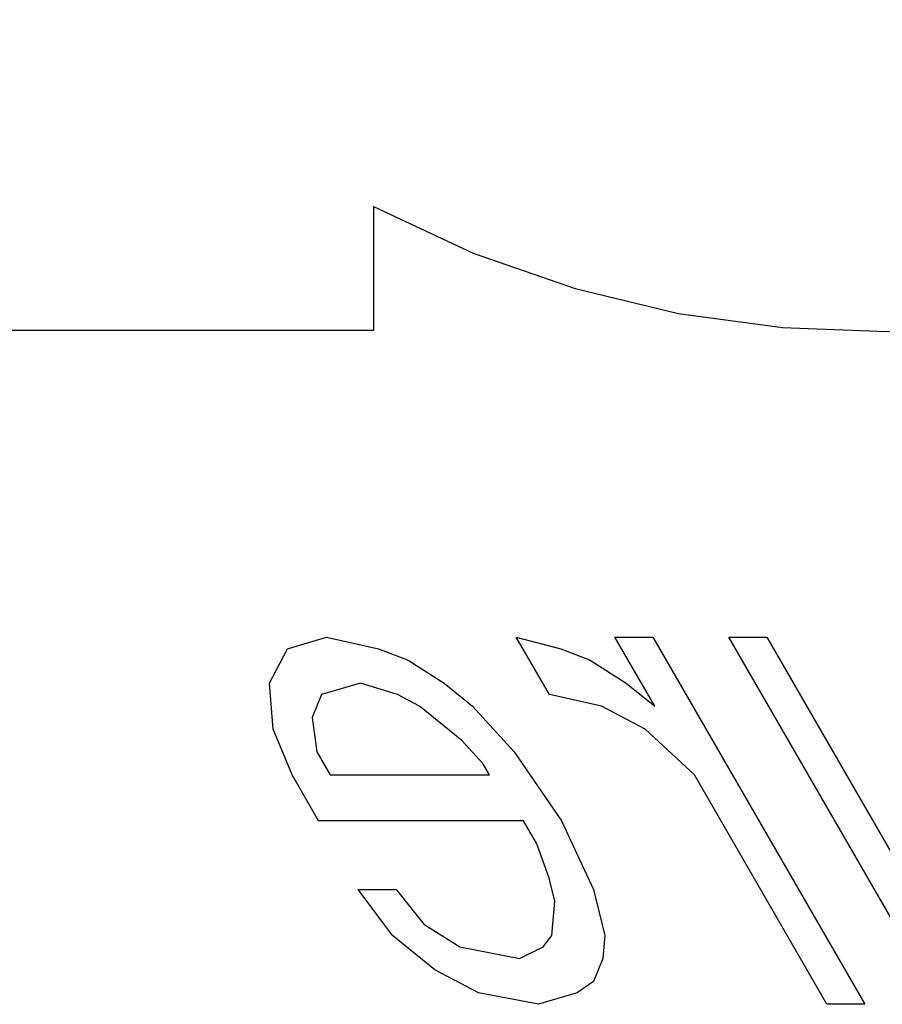
# Model space of a CAD drawing. Units: inches. Extents: x -50 to 59, y -30 to 41.
# Drawn here: x -21 to -20, y -1 to 0 of the extents above; entities that cross this region are included whole.
import ezdxf

# ---------------------------------------------------------------- set-up
doc = ezdxf.new("R2010")
doc.units = ezdxf.units.IN
doc.header["$MEASUREMENT"] = 0
for name, pattern in [('AI-Linetype-100', [7.161652, 3.580826, -3.580826]), ('AI-Linetype-102', [7.161652, 3.580826, -3.580826]), ('AI-Linetype-104', [7.161652, 3.580826, -3.580826]), ('AI-Linetype-112', [7.161652, 3.580826, -3.580826]), ('AI-Linetype-113', [7.161652, 3.580826, -3.580826]), ('AI-Linetype-1134', [7.161652, 3.580826, -3.580826]), ('AI-Linetype-115', [7.161652, 3.580826, -3.580826]), ('AI-Linetype-120', [7.161652, 3.580826, -3.580826]), ('AI-Linetype-121', [7.161652, 3.580826, -3.580826]), ('AI-Linetype-122', [7.161652, 3.580826, -3.580826]), ('AI-Linetype-124', [7.161652, 3.580826, -3.580826]), ('AI-Linetype-128', [7.161652, 3.580826, -3.580826]), ('AI-Linetype-134', [7.161652, 3.580826, -3.580826]), ('AI-Linetype-135', [7.161652, 3.580826, -3.580826]), ('AI-Linetype-139', [7.161652, 3.580826, -3.580826]), ('AI-Linetype-141', [7.161652, 3.580826, -3.580826]), ('AI-Linetype-142', [7.161652, 3.580826, -3.580826]), ('AI-Linetype-149', [7.161652, 3.580826, -3.580826]), ('AI-Linetype-150', [7.161652, 3.580826, -3.580826]), ('AI-Linetype-151', [7.161652, 3.580826, -3.580826]), ('AI-Linetype-152', [7.161652, 3.580826, -3.580826]), ('AI-Linetype-153', [7.161652, 3.580826, -3.580826]), ('AI-Linetype-154', [7.161652, 3.580826, -3.580826]), ('AI-Linetype-155', [7.161652, 3.580826, -3.580826]), ('AI-Linetype-156', [7.161652, 3.580826, -3.580826]), ('AI-Linetype-157', [7.161652, 3.580826, -3.580826]), ('AI-Linetype-158', [7.161652, 3.580826, -3.580826]), ('AI-Linetype-159', [7.161652, 3.580826, -3.580826]), ('AI-Linetype-167', [7.161652, 3.580826, -3.580826]), ('AI-Linetype-195', [7.161652, 3.580826, -3.580826]), ('AI-Linetype-196', [7.161652, 3.580826, -3.580826]), ('AI-Linetype-203', [7.161652, 3.580826, -3.580826]), ('AI-Linetype-204', [7.161652, 3.580826, -3.580826]), ('AI-Linetype-210', [7.161652, 3.580826, -3.580826]), ('AI-Linetype-217', [7.161652, 3.580826, -3.580826]), ('AI-Linetype-232', [7.161652, 3.580826, -3.580826]), ('AI-Linetype-233', [7.161652, 3.580826, -3.580826]), ('AI-Linetype-305', [7.161652, 3.580826, -3.580826]), ('AI-Linetype-309', [7.161652, 3.580826, -3.580826]), ('AI-Linetype-310', [7.161652, 3.580826, -3.580826]), ('AI-Linetype-321', [7.161652, 3.580826, -3.580826]), ('AI-Linetype-322', [7.161652, 3.580826, -3.580826]), ('AI-Linetype-347', [7.161652, 3.580826, -3.580826]), ('AI-Linetype-365', [7.161652, 3.580826, -3.580826]), ('AI-Linetype-368', [7.161652, 3.580826, -3.580826]), ('AI-Linetype-371', [7.161652, 3.580826, -3.580826]), ('AI-Linetype-387', [7.161652, 3.580826, -3.580826]), ('AI-Linetype-388', [7.161652, 3.580826, -3.580826]), ('AI-Linetype-461', [7.161652, 3.580826, -3.580826]), ('AI-Linetype-462', [7.161652, 3.580826, -3.580826]), ('AI-Linetype-516', [7.161652, 3.580826, -3.580826]), ('AI-Linetype-517', [7.161652, 3.580826, -3.580826]), ('AI-Linetype-524', [7.161652, 3.580826, -3.580826]), ('AI-Linetype-547', [7.161652, 3.580826, -3.580826]), ('AI-Linetype-567', [7.161652, 3.580826, -3.580826]), ('AI-Linetype-586', [7.161652, 3.580826, -3.580826]), ('AI-Linetype-606', [7.161652, 3.580826, -3.580826]), ('AI-Linetype-607', [7.161652, 3.580826, -3.580826]), ('AI-Linetype-610', [7.161652, 3.580826, -3.580826]), ('AI-Linetype-753', [7.161652, 3.580826, -3.580826]), ('AI-Linetype-768', [7.161652, 3.580826, -3.580826])]:
    doc.linetypes.add(name, pattern=pattern)
doc.layers.add('DEFAULT_2', color=7, linetype='Continuous')

# ---------------------------------------------------------------- blocks, each defined once
blk = doc.blocks.new('block 318')
at = {"color": 253, "linetype": 'AI-Linetype-100', "lineweight": 25}
blk.add_lwpolyline([(-20.62417, -1.1505), (-20.66462, -1.12922)], dxfattribs=at)
blk = doc.blocks.new('block 320')
at = {"color": 253, "linetype": 'AI-Linetype-102', "lineweight": 25}
blk.add_lwpolyline([(-20.67912, -0.88454), (-20.69935, -0.8739)], dxfattribs=at)
blk = doc.blocks.new('block 322')
at = {"color": 253, "linetype": 'AI-Linetype-104', "lineweight": 25}
blk.add_lwpolyline([(-20.46965, -0.90582), (-20.5101, -0.88454)], dxfattribs=at)
blk = doc.blocks.new('block 330')
at = {"color": 253, "linetype": 'AI-Linetype-112', "lineweight": 25}
blk.add_lwpolyline([(-20.6751, -1.08667), (-20.64169, -1.10794)], dxfattribs=at)
blk = doc.blocks.new('block 331')
at = {"color": 253, "linetype": 'AI-Linetype-113', "lineweight": 25}
blk.add_lwpolyline([(-20.6896, -0.84199), (-20.65619, -0.86327)], dxfattribs=at)
blk = doc.blocks.new('block 333')
at = {"color": 253, "linetype": 'AI-Linetype-115', "lineweight": 25}
blk.add_lwpolyline([(-20.52058, -0.84199), (-20.48717, -0.86327)], dxfattribs=at)
blk = doc.blocks.new('block 338')
at = {"color": 253, "linetype": 'AI-Linetype-120', "lineweight": 25}
blk.add_lwpolyline([(-20.66462, -1.12922), (-20.70417, -1.0973)], dxfattribs=at)
blk = doc.blocks.new('block 339')
at = {"color": 253, "linetype": 'AI-Linetype-121', "lineweight": 25}
blk.add_lwpolyline([(-20.63957, -0.91645), (-20.67912, -0.88454)], dxfattribs=at)
blk = doc.blocks.new('block 340')
at = {"color": 253, "linetype": 'AI-Linetype-122', "lineweight": 25}
blk.add_lwpolyline([(-20.65619, -0.86327), (-20.62982, -0.88454)], dxfattribs=at)
blk = doc.blocks.new('block 342')
at = {"color": 253, "linetype": 'AI-Linetype-124', "lineweight": 25}
blk.add_lwpolyline([(-20.48717, -0.86327), (-20.4608, -0.88454)], dxfattribs=at)
blk = doc.blocks.new('block 346')
at = {"color": 253, "linetype": 'AI-Linetype-128', "lineweight": 25}
blk.add_lwpolyline([(-20.42395, -0.94836), (-20.46965, -0.90582)], dxfattribs=at)
blk = doc.blocks.new('block 352')
at = {"color": 253, "linetype": 'AI-Linetype-134', "lineweight": 25}
blk.add_lwpolyline([(-20.62024, -0.93773), (-20.63957, -0.91645)], dxfattribs=at)
blk = doc.blocks.new('block 353')
at = {"color": 253, "linetype": 'AI-Linetype-135', "lineweight": 25}
blk.add_lwpolyline([(-20.62982, -0.88454), (-20.59117, -0.9271)], dxfattribs=at)
blk = doc.blocks.new('block 357')
at = {"color": 253, "linetype": 'AI-Linetype-139', "lineweight": 25}
blk.add_lwpolyline([(-20.70057, -1.05476), (-20.6751, -1.08667)], dxfattribs=at)
blk = doc.blocks.new('block 359')
at = {"color": 253, "linetype": 'AI-Linetype-141', "lineweight": 25}
blk.add_lwpolyline([(-20.70417, -1.0973), (-20.73579, -1.05476)], dxfattribs=at)
blk = doc.blocks.new('block 360')
at = {"color": 253, "linetype": 'AI-Linetype-142', "lineweight": 25}
blk.add_lwpolyline([(-20.59117, -0.9271), (-20.54728, -0.99093)], dxfattribs=at)
blk = doc.blocks.new('block 367')
at = {"color": 253, "linetype": 'AI-Linetype-149', "lineweight": 25}
blk.add_lwpolyline([(-20.77264, -0.99093), (-20.7972, -0.94836)], dxfattribs=at)
blk = doc.blocks.new('block 368')
at = {"color": 253, "linetype": 'AI-Linetype-150', "lineweight": 25}
blk.add_lwpolyline([(-20.77428, -0.9271), (-20.76199, -0.94836)], dxfattribs=at)
blk = doc.blocks.new('block 369')
at = {"color": 253, "linetype": 'AI-Linetype-151', "lineweight": 25}
blk.add_lwpolyline([(-20.6141, -0.94836), (-20.62024, -0.93773)], dxfattribs=at)
blk = doc.blocks.new('block 370')
at = {"color": 253, "linetype": 'AI-Linetype-152', "lineweight": 25}
blk.add_lwpolyline([(-20.5702, -1.01219), (-20.58249, -0.99093)], dxfattribs=at)
blk = doc.blocks.new('block 371')
at = {"color": 253, "linetype": 'AI-Linetype-153', "lineweight": 25}
blk.add_lwpolyline([(-20.5585, -0.8739), (-20.58921, -0.82071)], dxfattribs=at)
blk = doc.blocks.new('block 372')
at = {"color": 253, "linetype": 'AI-Linetype-154', "lineweight": 25}
blk.add_lwpolyline([(-20.30111, -1.16113), (-20.42395, -0.94836)], dxfattribs=at)
blk = doc.blocks.new('block 373')
at = {"color": 253, "linetype": 'AI-Linetype-155', "lineweight": 25}
blk.add_lwpolyline([(-20.4608, -0.88454), (-20.49765, -0.82071)], dxfattribs=at)
blk = doc.blocks.new('block 374')
at = {"color": 253, "linetype": 'AI-Linetype-156', "lineweight": 25}
blk.add_lwpolyline([(-20.46244, -0.82071), (-20.2659, -1.16113)], dxfattribs=at)
blk = doc.blocks.new('block 375')
at = {"color": 253, "linetype": 'AI-Linetype-157', "lineweight": 25}
blk.add_lwpolyline([(-20.23232, -1.0973), (-20.39202, -0.82071)], dxfattribs=at)
blk = doc.blocks.new('block 376')
at = {"color": 253, "linetype": 'AI-Linetype-158', "lineweight": 25}
blk.add_lwpolyline([(-20.3568, -0.82071), (-20.22168, -1.05476)], dxfattribs=at)
blk = doc.blocks.new('block 377')
at = {"color": 253, "linetype": 'AI-Linetype-159', "lineweight": 25}
blk.add_lwpolyline([(-20.54728, -0.99093), (-20.51746, -1.05476)], dxfattribs=at)
blk = doc.blocks.new('block 385')
at = {"color": 253, "linetype": 'AI-Linetype-167', "lineweight": 25}
blk.add_lwpolyline([(-20.7972, -0.94836), (-20.81472, -0.90582)], dxfattribs=at)
blk = doc.blocks.new('block 416')
at = {"color": 253, "linetype": 'AI-Linetype-195', "lineweight": 25}
blk.add_lwpolyline([(-20.56873, -1.16113), (-20.62417, -1.1505)], dxfattribs=at)
blk = doc.blocks.new('block 417')
at = {"color": 253, "linetype": 'AI-Linetype-196', "lineweight": 25}
blk.add_lwpolyline([(-20.64169, -1.10794), (-20.58625, -1.11858)], dxfattribs=at)
blk = doc.blocks.new('block 424')
at = {"color": 253, "linetype": 'AI-Linetype-203', "lineweight": 25}
blk.add_lwpolyline([(-20.5101, -0.88454), (-20.5585, -0.8739)], dxfattribs=at)
blk = doc.blocks.new('block 425')
at = {"color": 253, "linetype": 'AI-Linetype-204', "lineweight": 25}
blk.add_lwpolyline([(-20.76527, -0.82071), (-20.71687, -0.83135)], dxfattribs=at)
blk = doc.blocks.new('block 433')
at = {"color": 253, "linetype": 'AI-Linetype-210', "lineweight": 25}
blk.add_lwpolyline([(-20.58921, -0.82071), (-20.54785, -0.83135)], dxfattribs=at)
blk = doc.blocks.new('block 440')
at = {"color": 253, "linetype": 'AI-Linetype-217', "lineweight": 25}
blk.add_lwpolyline([(-20.69935, -0.8739), (-20.73366, -0.86327)], dxfattribs=at)
blk = doc.blocks.new('block 455')
at = {"color": 253, "linetype": 'AI-Linetype-232', "lineweight": 25}
blk.add_lwpolyline([(-20.71687, -0.83135), (-20.6896, -0.84199)], dxfattribs=at)
blk = doc.blocks.new('block 456')
at = {"color": 253, "linetype": 'AI-Linetype-233', "lineweight": 25}
blk.add_lwpolyline([(-20.54785, -0.83135), (-20.52058, -0.84199)], dxfattribs=at)
blk = doc.blocks.new('block 528')
at = {"color": 253, "linetype": 'AI-Linetype-305', "lineweight": 25}
blk.add_lwpolyline([(-20.55882, -1.04411), (-20.5702, -1.01219)], dxfattribs=at)
blk = doc.blocks.new('block 532')
at = {"color": 253, "linetype": 'AI-Linetype-309', "lineweight": 25}
blk.add_lwpolyline([(-20.55358, -1.06539), (-20.55882, -1.04411)], dxfattribs=at)
blk = doc.blocks.new('block 533')
at = {"color": 253, "linetype": 'AI-Linetype-310', "lineweight": 25}
blk.add_lwpolyline([(-20.51746, -1.05476), (-20.50699, -1.0973)], dxfattribs=at)
blk = doc.blocks.new('block 544')
at = {"color": 253, "linetype": 'AI-Linetype-321', "lineweight": 25}
blk.add_lwpolyline([(-20.77862, -0.89518), (-20.77428, -0.9271)], dxfattribs=at)
blk = doc.blocks.new('block 545')
at = {"color": 253, "linetype": 'AI-Linetype-322', "lineweight": 25}
blk.add_lwpolyline([(-20.81472, -0.90582), (-20.81817, -0.86327)], dxfattribs=at)
blk = doc.blocks.new('block 571')
at = {"color": 253, "linetype": 'AI-Linetype-347', "lineweight": 25}
blk.add_lwpolyline([(-20.2659, -1.16113), (-20.30111, -1.16113)], dxfattribs=at)
blk = doc.blocks.new('block 589')
at = {"color": 253, "linetype": 'AI-Linetype-365', "lineweight": 25}
blk.add_lwpolyline([(-20.73579, -1.05476), (-20.70057, -1.05476)], dxfattribs=at)
blk = doc.blocks.new('block 592')
at = {"color": 253, "linetype": 'AI-Linetype-368', "lineweight": 25}
blk.add_lwpolyline([(-20.58249, -0.99093), (-20.77264, -0.99093)], dxfattribs=at)
blk = doc.blocks.new('block 595')
at = {"color": 253, "linetype": 'AI-Linetype-371', "lineweight": 25}
blk.add_lwpolyline([(-20.76199, -0.94836), (-20.6141, -0.94836)], dxfattribs=at)
blk = doc.blocks.new('block 613')
at = {"color": 253, "linetype": 'AI-Linetype-387', "lineweight": 25}
blk.add_lwpolyline([(-20.49765, -0.82071), (-20.46244, -0.82071)], dxfattribs=at)
blk = doc.blocks.new('block 614')
at = {"color": 253, "linetype": 'AI-Linetype-388', "lineweight": 25}
blk.add_lwpolyline([(-20.39202, -0.82071), (-20.3568, -0.82071)], dxfattribs=at)
blk = doc.blocks.new('block 688')
at = {"color": 253, "linetype": 'AI-Linetype-461', "lineweight": 25}
blk.add_lwpolyline([(-20.55628, -1.0973), (-20.55358, -1.06539)], dxfattribs=at)
blk = doc.blocks.new('block 689')
at = {"color": 253, "linetype": 'AI-Linetype-462', "lineweight": 25}
blk.add_lwpolyline([(-20.50699, -1.0973), (-20.50878, -1.11858)], dxfattribs=at)
blk = doc.blocks.new('block 746')
at = {"color": 253, "linetype": 'AI-Linetype-516', "lineweight": 25}
blk.add_lwpolyline([(-20.76978, -0.8739), (-20.77862, -0.89518)], dxfattribs=at)
blk = doc.blocks.new('block 747')
at = {"color": 253, "linetype": 'AI-Linetype-517', "lineweight": 25}
blk.add_lwpolyline([(-20.50878, -1.11858), (-20.51763, -1.13985)], dxfattribs=at)
blk = doc.blocks.new('block 754')
at = {"color": 253, "linetype": 'AI-Linetype-524', "lineweight": 25}
blk.add_lwpolyline([(-20.81817, -0.86327), (-20.80138, -0.83135)], dxfattribs=at)
blk = doc.blocks.new('block 777')
at = {"color": 253, "linetype": 'AI-Linetype-547', "lineweight": 25}
blk.add_lwpolyline([(-20.56422, -1.10794), (-20.55628, -1.0973)], dxfattribs=at)
blk = doc.blocks.new('block 801')
at = {"color": 253, "linetype": 'AI-Linetype-567', "lineweight": 25}
blk.add_lwpolyline([(-20.51763, -1.13985), (-20.53261, -1.1505)], dxfattribs=at)
blk = doc.blocks.new('block 820')
at = {"color": 253, "linetype": 'AI-Linetype-586', "lineweight": 25}
blk.add_lwpolyline([(-20.58625, -1.11858), (-20.56422, -1.10794)], dxfattribs=at)
blk = doc.blocks.new('block 840')
at = {"color": 253, "linetype": 'AI-Linetype-606', "lineweight": 25}
blk.add_lwpolyline([(-20.80138, -0.83135), (-20.76527, -0.82071)], dxfattribs=at)
blk = doc.blocks.new('block 841')
at = {"color": 253, "linetype": 'AI-Linetype-607', "lineweight": 25}
blk.add_lwpolyline([(-20.73366, -0.86327), (-20.76978, -0.8739)], dxfattribs=at)
blk = doc.blocks.new('block 844')
at = {"color": 253, "linetype": 'AI-Linetype-610', "lineweight": 25}
blk.add_lwpolyline([(-20.53261, -1.1505), (-20.56873, -1.16113)], dxfattribs=at)
blk = doc.blocks.new('block 1472')
at = {"layer": 'DEFAULT_2', "color": 253, "linetype": 'AI-Linetype-753', "lineweight": 25}
blk.add_lwpolyline([(-20.72168, -0.42124), (-20.72168, -0.53606)], dxfattribs=at)
blk = doc.blocks.new('block 1487')
at = {"layer": 'DEFAULT_2', "color": 253, "linetype": 'AI-Linetype-768', "lineweight": 25}
blk.add_lwpolyline([(-20.72168, -0.53606), (-22.18745, -0.53606)], dxfattribs=at)
blk = doc.blocks.new('block 1853')
at = {"layer": 'DEFAULT_2', "color": 253, "linetype": 'AI-Linetype-1134', "lineweight": 25}
blk.add_open_spline([(-20.72168, -0.42124), (-20.23532, -0.6787), (-19.63233, -0.49315), (-19.37486, -0.0068), (-19.11738, 0.47956), (-19.30294, 1.08256), (-19.78929, 1.34002), (-20.05604, 1.48124), (-20.37243, 1.49394), (-20.64964, 1.37454)], degree=3, knots=[0, 0, 0, 0, 1, 1, 1, 2, 2, 2, 3, 3, 3, 3], dxfattribs=at)

msp = doc.modelspace()

# ---------------------------------------------------------------- block references
for name in ['block 840', 'block 425', 'block 371', 'block 433', 'block 373', 'block 613', 'block 374', 'block 375', 'block 614', 'block 376', 'block 754', 'block 455', 'block 456', 'block 331', 'block 333', 'block 545', 'block 841', 'block 440', 'block 340', 'block 342', 'block 746', 'block 320', 'block 424', 'block 339', 'block 353', 'block 322', 'block 544', 'block 385', 'block 346', 'block 352', 'block 368', 'block 360', 'block 369', 'block 367', 'block 595', 'block 372', 'block 592', 'block 370', 'block 377', 'block 528', 'block 532', 'block 359', 'block 589', 'block 357', 'block 533', 'block 688', 'block 330', 'block 338', 'block 777', 'block 689', 'block 417', 'block 820', 'block 747', 'block 318', 'block 801', 'block 416', 'block 844', 'block 571']:
    msp.add_blockref(name, (0, 0))
at = {"layer": 'DEFAULT_2'}
for name in ['block 1853', 'block 1472', 'block 1487']:
    msp.add_blockref(name, (0, 0), dxfattribs=at)

doc.saveas('drawing.dxf')
